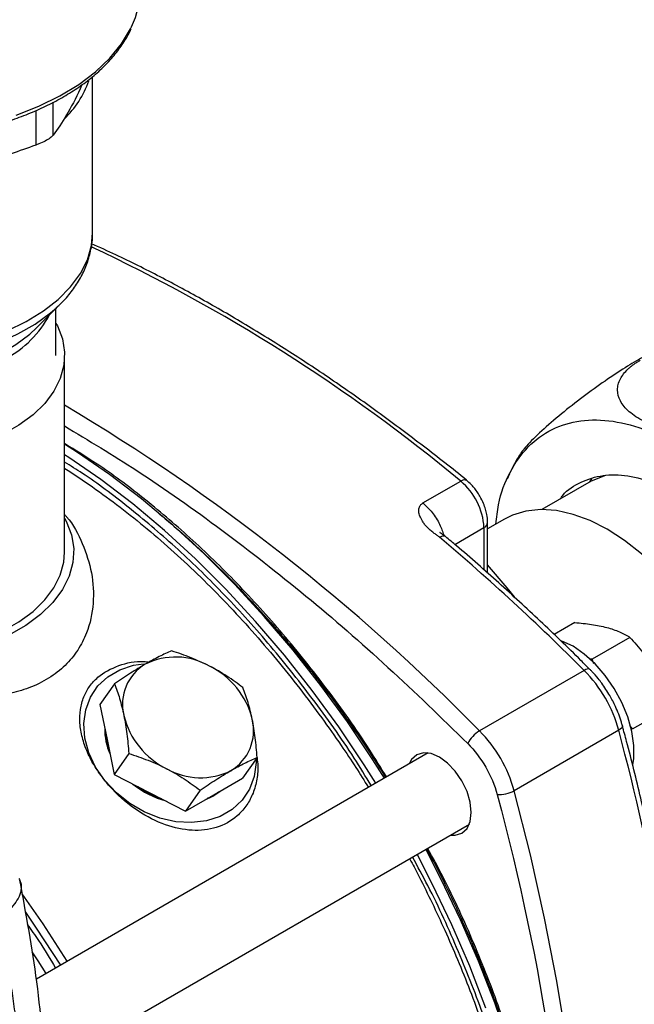
# Model space of a CAD drawing. Units: millimetres. Extents: x 17411 to 20218, y -651 to 1934.
# Drawn here: x 19907 to 19982, y 972 to 1092 of the extents above; entities that cross this region are included whole.
import ezdxf

# ---------------------------------------------------------------- set-up
doc = ezdxf.new("R2010")
doc.units = ezdxf.units.MM

msp = doc.modelspace()

# ---------------------------------------------------------------- linework, layer by layer
at = {"color": 7, "linetype": 'Continuous', "lineweight": 25}
for p, q in [((19915.99, 1065.66), (19915.99, 1084.67)), ((19914.7, 1083.68), (19914.49, 1083.19)), ((19909.19, 1054.1), (19912.09, 1057.01)), ((19911.54, 1050.75), (19911.54, 1056.46)), ((19911.59, 1056.53), (19912.09, 1057.01)), ((19912.59, 1026.83), (19912.59, 1050.75)), ((19966.71, 1036.33), (19966.42, 1035.7)), ((19978.4, 1036.13), (19976.62, 1035.47)), ((19956.17, 1032.8), (19960.77, 1035.45)), ((19976.62, 1035.47), (19970.62, 1032.01)), ((19976.69, 1035.72), (19976.45, 1035.37)), ((19966.09, 1030.84), (19964.04, 1029.65)), ((19964.04, 1024.27), (19964.04, 1030.43)), ((19974.65, 1018.25), (19972.13, 1016.8)), ((19981.35, 1016.45), (19976.77, 1013.81)), ((19976.77, 1013.81), (19976.4, 1013.85)), ((19976.96, 1013.25), (19976.77, 1013.81)), ((19975.79, 1012.43), (19963.06, 1005.09)), ((19918.66, 1010.81), (19916.88, 1008.27)), ((19916.88, 1008.27), (19917.75, 1004.03)), ((19981.67, 1005.31), (19986.26, 1007.95)), ((19979.99, 1005.15), (19967.27, 997.8)), ((19981.67, 1005.31), (19981.32, 1005.72)), ((19917.75, 1004.03), (19918.62, 999.79)), ((19956.82, 1002.4), (19909.16, 974.89)), ((19920.4, 1002.33), (19918.62, 999.79)), ((19936.01, 1001.86), (19934.23, 999.33)), ((19918.62, 999.79), (19922.95, 997.56)), ((19930.76, 997.32), (19934.23, 999.33)), ((19929.07, 997.86), (19927.29, 995.32)), ((19930.62, 997.12), (19931.51, 997.75)), ((19922.95, 997.56), (19927.29, 995.32)), ((19927.29, 995.32), (19930.76, 997.32)), ((19929.6, 996.66), (19930.62, 997.12)), ((19929.98, 996.88), (19930.69, 997.22)), ((19930.69, 997.22), (19931.33, 997.65)), ((19910.29, 963.99), (19961.82, 993.74))]:
    msp.add_line(p, q, dxfattribs=at)
at = {"color": 8, "linetype": 'Continuous', "lineweight": 25}
for p, q in [((19911.2, 1077.54), (19911.2, 1081.55)), ((19909.08, 1080.54), (19909.08, 1076.32)), ((19960.05, 1027.77), (19963.6, 1029.82)), ((19963.6, 1029.82), (19963.6, 1024.66))]:
    msp.add_line(p, q, dxfattribs=at)
at = {"color": 8, "linetype": 'Continuous', "lineweight": 25, "flags": 128}
for points in [[(19906.69, 1079.96), (19909.46, 1081.05), (19912.02, 1082.31), (19914.32, 1083.71), (19916.36, 1085.25), (19918.1, 1086.9), (19919.52, 1088.65), (19920.62, 1090.48), (19920.74, 1090.72)], [(19872.21, 1055.19), (19874.48, 1054.02), (19876.97, 1053.02), (19879.66, 1052.2), (19882.49, 1051.56), (19885.43, 1051.13), (19888.44, 1050.89), (19891.48, 1050.87), (19894.51, 1051.05), (19897.47, 1051.43), (19900.33, 1052.02), (19903.06, 1052.8), (19905.6, 1053.76), (19907.93, 1054.88), (19910.02, 1056.16), (19911.83, 1057.57), (19913.33, 1059.09), (19914.52, 1060.71), (19915.36, 1062.39), (19915.85, 1064.13), (19915.99, 1065.66)], [(19869.09, 1056.53), (19870.09, 1055.69), (19871.98, 1054.37), (19874.14, 1053.18), (19876.52, 1052.15), (19879.09, 1051.29), (19881.82, 1050.62), (19884.68, 1050.13), (19887.61, 1049.84), (19890.58, 1049.76), (19893.55, 1049.87), (19896.47, 1050.19), (19899.3, 1050.71), (19902.01, 1051.42), (19904.56, 1052.3), (19906.91, 1053.36), (19909.02, 1054.57), (19910.87, 1055.91), (19911.59, 1056.53)], [(19871.5, 1054.1), (19872.71, 1053.02), (19874.48, 1051.78), (19876.51, 1050.68), (19878.77, 1049.74), (19881.22, 1048.97), (19883.82, 1048.39), (19886.53, 1048.01), (19889.3, 1047.83), (19892.08, 1047.86), (19894.84, 1048.09), (19897.53, 1048.52), (19900.09, 1049.15), (19902.5, 1049.96), (19904.71, 1050.94), (19906.68, 1052.08), (19908.38, 1053.35), (19909.19, 1054.1)], [(19976.49, 1012.55), (19976.43, 1012.59), (19976.31, 1012.62), (19976.16, 1012.6), (19975.99, 1012.54), (19975.79, 1012.43)], [(19980.44, 1005.7), (19980.45, 1005.63), (19980.41, 1005.51), (19980.32, 1005.39), (19980.18, 1005.27), (19979.99, 1005.15)], [(19910.34, 975.57), (19909.36, 977.12), (19908.65, 978.22)]]:
    msp.add_lwpolyline(points, dxfattribs=at)
at = {"color": 7, "linetype": 'Continuous', "lineweight": 25, "flags": 128}
for points in [[(19911.54, 1054.65), (19911.71, 1054.34), (19912.32, 1052.76), (19912.58, 1051.16), (19912.49, 1049.55), (19912.06, 1047.95), (19911.28, 1046.4), (19910.17, 1044.92), (19908.75, 1043.54), (19907.03, 1042.26), (19905.06, 1041.12), (19902.85, 1040.13), (19900.44, 1039.31), (19897.88, 1038.67), (19895.2, 1038.22), (19892.44, 1037.97), (19889.64, 1037.92), (19886.86, 1038.07), (19884.14, 1038.42), (19881.51, 1038.97), (19879.02, 1039.7), (19876.71, 1040.61), (19874.61, 1041.67)], [(19951.52, 999.34), (19950.1, 1001.57), (19947, 1006.17), (19943.76, 1010.62), (19940.38, 1014.91), (19936.88, 1019.01), (19933.27, 1022.92), (19929.57, 1026.61), (19925.8, 1030.07), (19921.96, 1033.29), (19918.07, 1036.25), (19914.15, 1038.95), (19912.59, 1039.94)], [(19950.46, 998.73), (19949.04, 1000.96), (19945.94, 1005.56), (19942.7, 1010.01), (19939.32, 1014.3), (19935.82, 1018.4), (19932.21, 1022.31), (19928.51, 1026), (19924.74, 1029.46), (19920.89, 1032.68), (19917.01, 1035.64), (19913.09, 1038.33), (19912.59, 1038.65)], [(19978.59, 1029.6), (19976.5, 1030.66), (19974.44, 1031.42), (19972.43, 1031.87), (19970.52, 1032.01), (19968.71, 1031.82), (19967.05, 1031.31), (19966.09, 1030.84)], [(19912.59, 1030.96), (19912.79, 1030.59), (19913.43, 1028.94), (19913.7, 1027.25), (19913.61, 1025.56), (19913.15, 1023.89), (19912.33, 1022.26), (19911.17, 1020.7), (19909.67, 1019.25), (19907.87, 1017.91), (19905.8, 1016.71), (19903.48, 1015.67), (19900.95, 1014.81), (19898.26, 1014.14), (19895.44, 1013.66), (19892.54, 1013.4), (19889.61, 1013.34), (19886.69, 1013.5), (19883.82, 1013.87), (19881.06, 1014.45), (19878.45, 1015.22), (19876.65, 1015.9)], [(19991.09, 987.53), (19992.32, 988.4), (19993.54, 989.66), (19994.55, 991.19), (19995.34, 992.98), (19995.89, 994.99), (19996.2, 997.21), (19996.26, 999.59), (19996.07, 1002.11), (19995.64, 1004.72), (19994.97, 1007.4), (19994.07, 1010.1), (19992.95, 1012.79), (19991.63, 1015.43), (19990.13, 1017.99), (19988.47, 1020.41), (19986.66, 1022.69), (19984.75, 1024.77), (19982.74, 1026.63), (19980.68, 1028.25), (19978.59, 1029.6)], [(19874.61, 1017.75), (19876.71, 1016.68), (19879.02, 1015.77), (19881.51, 1015.04), (19884.14, 1014.5), (19886.86, 1014.14), (19889.64, 1013.99), (19892.44, 1014.04), (19895.2, 1014.29), (19897.88, 1014.74), (19900.44, 1015.39), (19902.85, 1016.21), (19905.06, 1017.2), (19907.03, 1018.34), (19908.75, 1019.61), (19910.17, 1021), (19911.28, 1022.48), (19912.06, 1024.03), (19912.49, 1025.62), (19912.59, 1026.83)], [(19967.31, 1021.39), (19966.44, 1022.46), (19964.04, 1025.28)], [(19981.72, 1000.95), (19981.83, 1001.74), (19981.83, 1003.32), (19981.57, 1005.02), (19981.08, 1006.78), (19980.36, 1008.54), (19979.43, 1010.24), (19978.34, 1011.83), (19977.12, 1013.24), (19975.8, 1014.43), (19974.43, 1015.37), (19973.07, 1016.01), (19972.96, 1016.05)], [(19917.5, 999.03), (19916.37, 1000.67), (19915.55, 1002.42), (19915.07, 1004.2), (19914.94, 1005.97), (19915.17, 1007.65), (19915.75, 1009.2), (19916.65, 1010.55), (19917.86, 1011.67), (19919.32, 1012.52), (19920.99, 1013.06), (19922.18, 1013.24)], [(19917.54, 1005.05), (19917.68, 1003.93), (19918, 1002.81)], [(19935.89, 1001.69), (19935.89, 1001.23), (19935.66, 999.55), (19935.08, 998), (19934.18, 996.64), (19932.98, 995.53), (19931.51, 994.68), (19929.84, 994.14), (19928.02, 993.92), (19926.12, 994.03), (19924.18, 994.47), (19922.29, 995.22), (19920.51, 996.25), (19918.89, 997.54), (19917.5, 999.03)], [(19959.52, 992.41), (19960.11, 992.39), (19960.92, 992.64), (19961.54, 993.22), (19961.93, 994.07), (19962.06, 995.16), (19961.93, 996.4), (19961.54, 997.71), (19960.92, 998.99), (19960.11, 1000.17), (19959.18, 1001.16), (19958.17, 1001.9), (19957.16, 1002.32), (19956.23, 1002.42), (19955.42, 1002.17), (19954.8, 1001.6), (19954.52, 1001.07)], [(19921.51, 998.3), (19922.88, 997.46), (19924.35, 996.84)], [(19969.53, 886.21), (19971.23, 891.97), (19972.68, 897.94), (19973.9, 904.12), (19974.87, 910.48), (19975.6, 917.03), (19976.08, 923.76), (19976.3, 930.64), (19976.29, 937.67), (19976.02, 944.83), (19975.5, 952.13), (19974.74, 959.53), (19973.73, 967.03), (19972.47, 974.63), (19970.98, 982.29), (19969.24, 990.02), (19967.27, 997.8)], [(19966.65, 966.89), (19964.91, 971.98), (19962.94, 977.05), (19960.76, 982.1), (19958.37, 987.09), (19956.52, 990.68)], [(19963.84, 971.36), (19961.88, 976.44), (19959.7, 981.48), (19957.31, 986.48), (19955.46, 990.07)], [(19912.92, 977.06), (19909.99, 981.59), (19907.43, 985.27)], [(19907.84, 983.01), (19909.14, 981.1), (19912.08, 976.57)]]:
    msp.add_lwpolyline(points, dxfattribs=at)
at = {"color": 7, "linetype": 'Continuous', "lineweight": 25}
for centre, radius, start, end in [((19910.72, 1095.56), 11.12, 334.2138, 359.6979), ((19904.36, 1088.08), 11.85, 313.6196, 340.7297), ((19955.78, 1029.42), 7.83, 2.9234, 50.4004), ((19774.58, 811.62), 284.27, 44.9437, 49.769), ((19926.09, 1005.8), 8.26, 60.0828, 116.5029), ((19925.28, 1008.33), 5.65, 120.6407, 194.0952), ((19925.89, 1004.16), 9.81, 13.7365, 63.8525), ((19963.9, 1000.71), 16.7, 15.4046, 44.5954), ((19929.33, 1009.28), 9.81, 193.7366, 243.8524), ((19929.93, 1005.11), 5.65, 300.641, 14.0949), ((19924.86, 1005.27), 7.39, 178.9334, 204.1976), ((19964.9, 1001.96), 3.63, 120.5595, 154.2966), ((19951.17, 993.36), 16.7, 15.4046, 44.5954), ((19705.43, 931.29), 284.32, 10.2323, 15.057), ((19929.13, 1007.64), 8.26, 240.0832, 296.5025), ((19927.61, 1006.7), 10.5, 230.3457, 255.1139), ((19965.48, 1000.96), 3.63, 265.7104, 299.4341)]:
    msp.add_arc(centre, radius, start, end, dxfattribs=at)
at = {"color": 8, "linetype": 'Continuous', "lineweight": 25}
for centre, radius, start, end in [((19827.08, 874.34), 209.36, 50.3145, 64.9233), ((19899.33, 1061.82), 12.98, 298.0263, 331.8375), ((19785.67, 830.95), 248.58, 44.469, 59.2954), ((19961.2, 1034.93), 0.674, 63.4492, 129.9498), ((19963.32, 1030.48), 0.718, 292.7006, 356.1327)]:
    msp.add_arc(centre, radius, start, end, dxfattribs=at)
at = {"color": 7, "linetype": 'Continuous', "lineweight": 25}
for points, knots in [([(19890.34, 1076.89), (19891.42, 1076.91), (19892.94, 1076.94), (19895.16, 1077.1), (19897.04, 1077.3), (19899.23, 1077.63), (19901.47, 1078.06), (19903.75, 1078.63), (19906, 1079.31), (19908.2, 1080.12), (19910.3, 1081.04), (19912.28, 1082.08), (19914.12, 1083.22), (19915.81, 1084.47), (19917.32, 1085.8), (19918.65, 1087.23), (19919.75, 1088.74), (19920.42, 1089.83), (19920.65, 1090.41), (19920.67, 1090.45)], [0, 0, 0, 0, 0.07971, 0.111791, 0.164923, 0.219807, 0.278393, 0.339198, 0.40163, 0.465227, 0.529674, 0.594759, 0.660348, 0.726367, 0.79279, 0.85965, 0.927043, 0.995142, 1, 1, 1, 1]), ([(19914.49, 1083.19), (19913.93, 1081.99), (19913.38, 1080.93), (19912.28, 1079.07), (19911.74, 1078.26), (19911.2, 1077.54)], [0, 0, 0, 0, 0.5, 0.5, 1, 1, 1, 1]), ([(19911.2, 1077.54), (19911.1, 1077.43), (19910.89, 1077.21), (19910.26, 1076.83), (19909.62, 1076.53), (19909.21, 1076.37), (19909.08, 1076.32)], [0, 0, 0, 0, 0.2921015, 0.5846924, 0.8687191, 1, 1, 1, 1]), ([(19909.08, 1076.32), (19907.08, 1075.61), (19903.05, 1074.17), (19898.9, 1073.38), (19896.81, 1072.99)], [0, 0, 0, 0, 0.496165, 1, 1, 1, 1]), ([(19911.52, 1056.5), (19911.86, 1056.8), (19912.66, 1057.54), (19913.7, 1058.84), (19914.66, 1060.35), (19915.39, 1061.97), (19915.83, 1063.66), (19916.03, 1064.9), (19915.98, 1065.55), (19915.98, 1065.62)], [0, 0, 0, 0, 0.121443, 0.291394, 0.461747, 0.632608, 0.804743, 0.979778, 1, 1, 1, 1]), ([(19961.5, 1035.53), (19961.49, 1035.55), (19959.75, 1037), (19956.23, 1039.73), (19950.96, 1043.7), (19945.65, 1047.44), (19940.31, 1050.99), (19934.95, 1054.32), (19929.58, 1057.45), (19924.2, 1060.34), (19919.63, 1062.64), (19916.86, 1063.88), (19915.87, 1064.32)], [0, 0, 0, 0, 0.000986, 0.117023, 0.233329, 0.349866, 0.466608, 0.58353, 0.700617, 0.817852, 0.935228, 1, 1, 1, 1]), ([(19985.3, 1051.54), (19985.08, 1051.49), (19984.55, 1051.37), (19982.96, 1050.57), (19980.79, 1049.29), (19978.25, 1047.61), (19975.55, 1045.66), (19972.87, 1043.55), (19970.5, 1041.5), (19968.65, 1039.68), (19968.09, 1038.88), (19967.82, 1038.49)], [0, 0, 0, 0, 0.068637, 0.168051, 0.265541, 0.366932, 0.477097, 0.59779, 0.729755, 0.868793, 1, 1, 1, 1]), ([(19999.13, 1051.01), (19999.22, 1050.98), (19999.41, 1050.9), (19999.69, 1050.78), (19999.96, 1050.66), (20000.22, 1050.53), (20000.6, 1050.33), (20001.07, 1050.06), (20001.63, 1049.68), (20002.37, 1049.06), (20003, 1048.27), (20003.36, 1047.33), (20003.41, 1046.52), (20003.21, 1045.71), (20002.78, 1044.94), (20002.14, 1044.21), (20001.3, 1043.54), (20000.29, 1042.93), (19999.12, 1042.38), (19997.8, 1041.92), (19996.33, 1041.53), (19994.75, 1041.25), (19992.84, 1041.05), (19990.63, 1041.01), (19988.54, 1041.19), (19986.82, 1041.48), (19985.46, 1041.81), (19984.19, 1042.23), (19983.05, 1042.72), (19982.06, 1043.28), (19980.99, 1044.08), (19980.09, 1045.15), (19979.78, 1046.31), (19979.9, 1047.22), (19980.15, 1047.88), (19980.56, 1048.51), (19981.02, 1049.01), (19981.45, 1049.39), (19981.81, 1049.66), (19982.19, 1049.92), (19982.47, 1050.09), (19982.61, 1050.17)], [0, 0, 0, 0, 0.00747, 0.014923, 0.022366, 0.029806, 0.037251, 0.055524, 0.073679, 0.094968, 0.142413, 0.174103, 0.205315, 0.23422, 0.262795, 0.289544, 0.316145, 0.342265, 0.368407, 0.395483, 0.422743, 0.452112, 0.481839, 0.525978, 0.572608, 0.602364, 0.63237, 0.663165, 0.693992, 0.724136, 0.75398, 0.810356, 0.862377, 0.88679, 0.911007, 0.933773, 0.956502, 0.967391, 0.978243, 0.989098, 1, 1, 1, 1]), ([(19965.06, 1030.24), (19965.14, 1031.04), (19965.38, 1033.42), (19966.68, 1036.65), (19968.86, 1039.79), (19971.79, 1041.91), (19975.29, 1042.97), (19979.25, 1042.92), (19983.5, 1041.75), (19987.91, 1039.57), (19990.79, 1037.31), (19992.23, 1036.19)], [0, 0, 0, 0, 0.058691, 0.176355, 0.294018, 0.411682, 0.529345, 0.647009, 0.764673, 0.882336, 1, 1, 1, 1]), ([(19967.84, 1038.48), (19967.59, 1038.08), (19967.22, 1037.48), (19966.93, 1036.83), (19966.84, 1036.6)], [0, 0, 0, 0, 0.6585481, 1, 1, 1, 1]), ([(19912.59, 1037.02), (19912.6, 1037.01), (19913.74, 1036.33), (19915.99, 1034.77), (19919.34, 1032.34), (19922.66, 1029.67), (19925.94, 1026.82), (19929.16, 1023.8), (19932.32, 1020.6), (19935.39, 1017.27), (19938.35, 1013.81), (19941.18, 1010.28), (19943.8, 1006.78), (19946.07, 1003.57), (19947.96, 1000.74), (19949.04, 999.01), (19949.55, 998.21)], [0, 0, 0, 0, 0.000763, 0.084099, 0.167399, 0.250641, 0.333791, 0.416796, 0.499568, 0.581963, 0.663718, 0.7443, 0.82242, 0.893906, 0.950252, 1, 1, 1, 1]), ([(19972.91, 1033.33), (19973, 1033.46), (19973.64, 1034.39), (19975.36, 1035.42), (19978.01, 1036.29), (19981.06, 1036.23), (19984.33, 1035.34), (19987.71, 1033.66), (19989.93, 1031.93), (19991.03, 1031.06)], [0, 0, 0, 0, 0.025601, 0.188001, 0.350401, 0.512801, 0.675201, 0.8376, 1, 1, 1, 1]), ([(19963.11, 1033.62), (19962.88, 1033.99), (19962.55, 1034.5), (19961.98, 1035.12), (19961.68, 1035.38), (19961.5, 1035.53)], [0, 0, 0, 0, 0.509698, 0.708516, 1, 1, 1, 1]), ([(19964.03, 1030.43), (19964.03, 1030.47), (19964.06, 1030.77), (19963.97, 1031.31), (19963.8, 1032.05), (19963.54, 1032.81), (19963.27, 1033.32), (19963.11, 1033.62)], [0, 0, 0, 0, 0.034353, 0.29933, 0.497385, 0.714388, 1, 1, 1, 1]), ([(19958.18, 1028.65), (19958.15, 1028.67), (19958.08, 1028.73), (19957.97, 1028.81), (19957.82, 1028.92), (19957.65, 1029.04), (19957.39, 1029.23), (19957.07, 1029.48), (19956.73, 1029.8), (19956.44, 1030.12), (19956.14, 1030.54), (19955.86, 1031.03), (19955.7, 1031.51), (19955.66, 1031.86), (19955.67, 1032.1), (19955.73, 1032.31), (19955.82, 1032.48), (19955.93, 1032.61), (19956.04, 1032.71), (19956.13, 1032.77), (19956.17, 1032.8)], [0, 0, 0, 0, 0.019731, 0.043243, 0.070557, 0.107476, 0.145852, 0.228726, 0.308252, 0.382407, 0.458335, 0.591589, 0.710494, 0.765953, 0.816401, 0.865036, 0.911663, 0.941427, 0.970724, 1, 1, 1, 1]), ([(19912.59, 1031.39), (19912.67, 1031.3), (19913.65, 1030.27), (19914.83, 1027.87), (19916.01, 1024.32), (19916.22, 1020.59), (19915.55, 1017.39), (19914.26, 1014.87), (19912.73, 1012.98), (19910.72, 1011.42), (19908.37, 1010.27), (19905.8, 1009.56), (19902.82, 1009.15), (19899.36, 1009.13), (19895.18, 1009.58), (19890.67, 1010.5), (19885.95, 1011.87), (19881.49, 1013.54), (19878.4, 1014.86), (19876.97, 1015.62), (19876.78, 1015.72)], [0, 0, 0, 0, 0.006778, 0.082108, 0.157421, 0.233114, 0.308666, 0.355827, 0.402944, 0.450368, 0.497787, 0.540593, 0.583428, 0.641326, 0.699292, 0.771344, 0.843435, 0.916016, 0.988593, 1, 1, 1, 1]), ([(19924.13, 1031.47), (19925.06, 1030.69), (19927.11, 1028.97), (19930.2, 1026.1), (19933.41, 1022.91), (19936.54, 1019.56), (19939.56, 1016.1), (19942.46, 1012.54), (19945.17, 1008.98), (19947.57, 1005.63), (19949.58, 1002.64), (19950.89, 1000.63), (19951.52, 999.59), (19951.63, 999.4)], [0, 0, 0, 0, 0.091742, 0.201472, 0.310901, 0.419865, 0.528071, 0.634941, 0.739144, 0.836752, 0.917553, 0.985014, 1, 1, 1, 1]), ([(19958.91, 1028.74), (19958.83, 1028.8), (19958.68, 1028.91), (19958.49, 1029.03), (19958.36, 1029.11), (19958.28, 1029.17), (19958.25, 1029.2), (19958.25, 1029.19), (19958.25, 1029.19)], [0, 0, 0, 0, 0.277997, 0.473334, 0.645237, 0.801386, 0.926372, 1, 1, 1, 1]), ([(19976.48, 1012.54), (19976.12, 1012.91), (19974.12, 1014.93), (19970.43, 1018.47), (19965.39, 1023.12), (19961.54, 1026.53), (19959.36, 1028.34), (19958.91, 1028.72)], [0, 0, 0, 0, 0.063049, 0.348759, 0.635717, 0.923734, 1, 1, 1, 1]), ([(19974.65, 1018.25), (19975.34, 1018.19), (19976.74, 1018.07), (19977.93, 1017.8), (19978.53, 1017.66)], [0, 0, 0, 0, 0.495458, 1, 1, 1, 1]), ([(19978.53, 1017.66), (19979.07, 1017.5), (19980.15, 1017.16), (19980.95, 1016.69), (19981.35, 1016.45)], [0, 0, 0, 0, 0.494509, 1, 1, 1, 1]), ([(19981.35, 1016.45), (19981.9, 1015.85), (19983, 1014.63), (19983.89, 1013.22), (19984.34, 1012.51)], [0, 0, 0, 0, 0.495459, 1, 1, 1, 1]), ([(19925.6, 1014.81), (19925.12, 1014.6), (19924.13, 1014.15), (19922.98, 1013.52), (19922.4, 1013.19)], [0, 0, 0, 0, 0.495457, 1, 1, 1, 1]), ([(19930.21, 1012.96), (19929.47, 1013.32), (19927.97, 1014.03), (19926.4, 1014.55), (19925.6, 1014.81)], [0, 0, 0, 0, 0.494511, 1, 1, 1, 1]), ([(19917.5, 999.03), (19917.08, 999.58), (19916.25, 1000.7), (19915.33, 1002.47), (19914.7, 1004.26), (19914.41, 1006.02), (19914.46, 1007.69), (19914.86, 1009.2), (19915.59, 1010.52), (19916.87, 1011.95), (19919.07, 1013.1), (19921.36, 1013.65), (19922.66, 1013.47), (19922.86, 1013.44)], [0, 0, 0, 0, 0.088444, 0.176882, 0.265259, 0.353614, 0.439462, 0.52527, 0.605349, 0.685399, 0.832162, 0.973776, 1, 1, 1, 1]), ([(19922.4, 1013.19), (19921.81, 1012.84), (19920.6, 1012.12), (19919.32, 1011.25), (19918.66, 1010.81)], [0, 0, 0, 0, 0.494511, 1, 1, 1, 1]), ([(19934.28, 1010.34), (19933.65, 1010.82), (19933.01, 1011.29), (19931.65, 1012.17), (19930.95, 1012.58), (19930.21, 1012.96)], [0, 0, 0, 0, 0.5, 0.5, 1, 1, 1, 1]), ([(19978.9, 1009.37), (19978.59, 1009.88), (19978.15, 1010.6), (19977.4, 1011.56), (19976.92, 1012.13), (19976.56, 1012.47), (19976.48, 1012.55)], [0, 0, 0, 0, 0.438647, 0.617018, 0.910576, 1, 1, 1, 1]), ([(19918.66, 1010.81), (19918.88, 1010.23), (19919.32, 1009.05), (19919.64, 1007.66), (19919.8, 1006.95)], [0, 0, 0, 0, 0.495461, 1, 1, 1, 1]), ([(19935.42, 1006.48), (19935.27, 1007.21), (19935.1, 1007.89), (19934.71, 1009.16), (19934.5, 1009.77), (19934.28, 1010.34)], [0, 0, 0, 0, 0.5, 0.5, 1, 1, 1, 1]), ([(19980.43, 1005.69), (19980.39, 1005.84), (19980.28, 1006.31), (19979.99, 1007.11), (19979.55, 1008.19), (19979.14, 1008.94), (19978.9, 1009.37)], [0, 0, 0, 0, 0.123756, 0.375401, 0.635268, 1, 1, 1, 1]), ([(19919.8, 1006.95), (19919.95, 1006.23), (19920.07, 1005.48), (19920.26, 1003.93), (19920.34, 1003.14), (19920.4, 1002.33)], [0, 0, 0, 0, 0.5, 0.5, 1, 1, 1, 1]), ([(19936.01, 1001.86), (19935.95, 1002.67), (19935.88, 1003.47), (19935.68, 1005.01), (19935.56, 1005.76), (19935.42, 1006.48)], [0, 0, 0, 0, 0.5, 0.5, 1, 1, 1, 1]), ([(19985.67, 982.38), (19985.62, 982.64), (19985.2, 985.15), (19984.22, 989.99), (19982.69, 996.87), (19981.42, 1002.11), (19980.6, 1005.06), (19980.43, 1005.69)], [0, 0, 0, 0, 0.033504, 0.329126, 0.624565, 0.91978, 1, 1, 1, 1]), ([(19936, 1001.84), (19936.04, 1001.49), (19936.17, 1000.52), (19935.98, 998.97), (19935.5, 997.31), (19934.68, 995.88), (19933.33, 994.37), (19931.15, 993.16), (19928.09, 992.82), (19924.77, 993.53), (19921.39, 995.26), (19918.96, 997.3), (19917.79, 998.67), (19917.5, 999.03)], [0, 0, 0, 0, 0.040369, 0.1119941, 0.1835859, 0.2503985, 0.3171861, 0.4396344, 0.5577868, 0.6799242, 0.8111373, 0.9515571, 1, 1, 1, 1]), ([(19920.4, 1002.33), (19921.19, 1002.08), (19921.97, 1001.81), (19923.51, 1001.2), (19924.26, 1000.86), (19925, 1000.48)], [0, 0, 0, 0, 0.5, 0.5, 1, 1, 1, 1]), ([(19932.81, 1000.24), (19933.4, 1000.58), (19933.96, 1000.89), (19935.03, 1001.42), (19935.53, 1001.65), (19936.01, 1001.86)], [0, 0, 0, 0, 0.5, 0.5, 1, 1, 1, 1]), ([(19925, 1000.48), (19925.74, 1000.09), (19926.45, 999.68), (19927.8, 998.8), (19928.45, 998.34), (19929.07, 997.86)], [0, 0, 0, 0, 0.5, 0.5, 1, 1, 1, 1]), ([(19929.07, 997.86), (19929.72, 998.3), (19930.36, 998.73), (19931.61, 999.53), (19932.22, 999.9), (19932.81, 1000.24)], [0, 0, 0, 0, 0.5, 0.5, 1, 1, 1, 1]), ([(19956.63, 990.74), (19956.7, 990.61), (19957.13, 989.85), (19958.07, 988), (19959.48, 985.18), (19961.06, 981.79), (19962.61, 978.2), (19964.12, 974.43), (19965.55, 970.53), (19966.87, 966.55), (19968.07, 962.5), (19969.13, 958.43), (19970.05, 954.37), (19970.52, 951.69), (19970.75, 950.36)], [0, 0, 0, 0, 0.010076, 0.05852, 0.138977, 0.222282, 0.311438, 0.404276, 0.499917, 0.597658, 0.697001, 0.797578, 0.899113, 1, 1, 1, 1]), ([(19954.55, 989.54), (19954.61, 989.44), (19955.01, 988.71), (19955.93, 986.91), (19957.32, 984.12), (19958.88, 980.76), (19960.42, 977.21), (19961.92, 973.48), (19963.33, 969.63), (19964.64, 965.69), (19965.83, 961.69), (19966.87, 957.66), (19967.77, 953.64), (19968.51, 949.63), (19969.08, 945.66), (19969.49, 941.74), (19969.73, 937.9), (19969.79, 934.14), (19969.68, 930.49), (19969.39, 926.95), (19968.92, 923.53), (19968.29, 920.25), (19967.48, 917.12), (19966.5, 914.14), (19965.35, 911.32), (19964.03, 908.67), (19962.54, 906.19), (19960.87, 903.89), (19959.02, 901.8), (19957.52, 900.33), (19956.59, 899.63), (19956.39, 899.48)], [0, 0, 0, 0, 0.0029346, 0.0206894, 0.0501605, 0.0806916, 0.1133767, 0.1474149, 0.1824811, 0.2183151, 0.2547318, 0.2915945, 0.3288002, 0.3662709, 0.4039474, 0.4417845, 0.4797488, 0.5178175, 0.5559768, 0.5942226, 0.6325597, 0.6710017, 0.7095757, 0.7483228, 0.7872997, 0.82658, 0.8662558, 0.9064364, 0.947243, 0.9887997, 1, 1, 1, 1]), ([(19907.04, 987.11), (19907.11, 986.96), (19907.48, 986.18), (19907.11, 984.64), (19906.08, 983.52), (19905.56, 982.96)], [0, 0, 0, 0, 0.101862, 0.550474, 1, 1, 1, 1]), ([(19910.43, 961.21), (19910.11, 965.66), (19909.5, 974.22), (19907.91, 982.79), (19907.15, 986.92)], [0, 0, 0, 0, 0.5189223, 1, 1, 1, 1]), ([(19907.79, 957.54), (19907.77, 957.97), (19907.72, 958.83), (19907.64, 960.13), (19907.54, 961.44), (19907.44, 962.74), (19907.32, 964.04), (19907.2, 965.34), (19907.07, 966.65), (19906.92, 967.95), (19906.77, 969.26), (19906.61, 970.56), (19906.43, 971.87), (19906.25, 973.18), (19906.06, 974.48), (19905.86, 975.79), (19905.64, 977.1), (19905.42, 978.41), (19905.19, 979.72), (19904.95, 981.03), (19904.78, 981.9), (19904.7, 982.34)], [0, 0, 0, 0, 0.052527, 0.105062, 0.157606, 0.210159, 0.262722, 0.315295, 0.36788, 0.420477, 0.473086, 0.525708, 0.578344, 0.630994, 0.683659, 0.73634, 0.789037, 0.841751, 0.894482, 0.947232, 1, 1, 1, 1])]:
    msp.add_open_spline(points, degree=3, knots=knots, dxfattribs=at)
at = {"color": 8, "linetype": 'Continuous', "lineweight": 25}
for points, knots in [([(19912.59, 1042.17), (19915.52, 1040.4), (19921.92, 1036.55), (19931.73, 1029.61), (19941.94, 1021.62), (19951.94, 1012.97), (19958.41, 1006.67), (19961.63, 1003.53)], [0, 0, 0, 0, 0.175252, 0.383345, 0.590436, 0.79612, 1, 1, 1, 1]), ([(19951.74, 999.47), (19951.05, 1000.6), (19948.82, 1004.28), (19944.61, 1010.13), (19939.22, 1016.91), (19933.61, 1023.08), (19927.9, 1028.63), (19922.2, 1033.45), (19917.1, 1037.27), (19913.91, 1039.22), (19912.59, 1040.02)], [0, 0, 0, 0, 0.0654, 0.212307, 0.357668, 0.50077, 0.640965, 0.77769, 0.908307, 1, 1, 1, 1]), ([(19949.9, 998.4), (19949.21, 999.53), (19946.98, 1003.2), (19942.78, 1009.04), (19937.41, 1015.81), (19931.81, 1021.97), (19926.11, 1027.51), (19920.41, 1032.31), (19915.91, 1035.72), (19913.31, 1037.32), (19912.59, 1037.77)], [0, 0, 0, 0, 0.068076, 0.22133, 0.37297, 0.522254, 0.668506, 0.811137, 0.947401, 1, 1, 1, 1]), ([(19956.17, 1032.8), (19956.56, 1032.43), (19957.33, 1031.71), (19958.24, 1030.29), (19958.56, 1029.33), (19958.71, 1028.88)], [0, 0, 0, 0, 0.3507956, 0.7015962, 1, 1, 1, 1]), ([(19958.18, 1028.65), (19958.31, 1028.71), (19958.58, 1028.83), (19958.83, 1028.83), (19958.89, 1028.74), (19958.9, 1028.72)], [0, 0, 0, 0, 0.441327, 0.882656, 1, 1, 1, 1]), ([(19971.53, 923.81), (19971.75, 925.3), (19972.25, 928.75), (19972.44, 934.61), (19972.2, 941.24), (19971.41, 948.23), (19970.07, 955.58), (19968.13, 963.3), (19965.59, 971.25), (19962.41, 979.29), (19959.45, 985.87), (19957.38, 989.64), (19956.74, 990.81)], [0, 0, 0, 0, 0.077457, 0.180491, 0.283518, 0.386552, 0.494399, 0.604983, 0.71786, 0.832518, 0.948397, 1, 1, 1, 1]), ([(19940.53, 890.22), (19941.27, 890.28), (19943.83, 890.48), (19947.88, 891.68), (19952.61, 893.83), (19956.85, 896.83), (19960.57, 900.56), (19963.72, 904.98), (19966.26, 909.97), (19968.2, 915.43), (19969.54, 921.23), (19970.32, 927.3), (19970.58, 933.64), (19970.32, 940.27), (19969.54, 947.24), (19968.2, 954.59), (19966.26, 962.29), (19963.72, 970.22), (19960.55, 978.26), (19957.6, 984.82), (19955.53, 988.58), (19954.9, 989.74)], [0, 0, 0, 0, 0.023448, 0.081894, 0.140652, 0.199411, 0.257856, 0.315687, 0.372618, 0.428394, 0.482789, 0.534756, 0.58672, 0.638687, 0.690651, 0.745046, 0.800822, 0.857753, 0.915584, 0.974029, 1, 1, 1, 1]), ([(19908.05, 981.53), (19908.52, 980.89), (19909.74, 979.19), (19910.82, 977.36), (19911.49, 976.23)], [0, 0, 0, 0, 0.380244, 1, 1, 1, 1])]:
    msp.add_open_spline(points, degree=3, knots=knots, dxfattribs=at)
at = {"color": 7, "linetype": 'Continuous', "lineweight": 25}
for points in [[(19961.63, 1003.53), (19963.29, 1001.87), (19964.6, 999.61), (19965.21, 997.34)], [(19965.21, 997.34), (19976.38, 955.68), (19977.17, 916.73), (19967.45, 886.55)]]:
    msp.add_open_spline(points, degree=3, dxfattribs=at)

doc.saveas('drawing.dxf')
